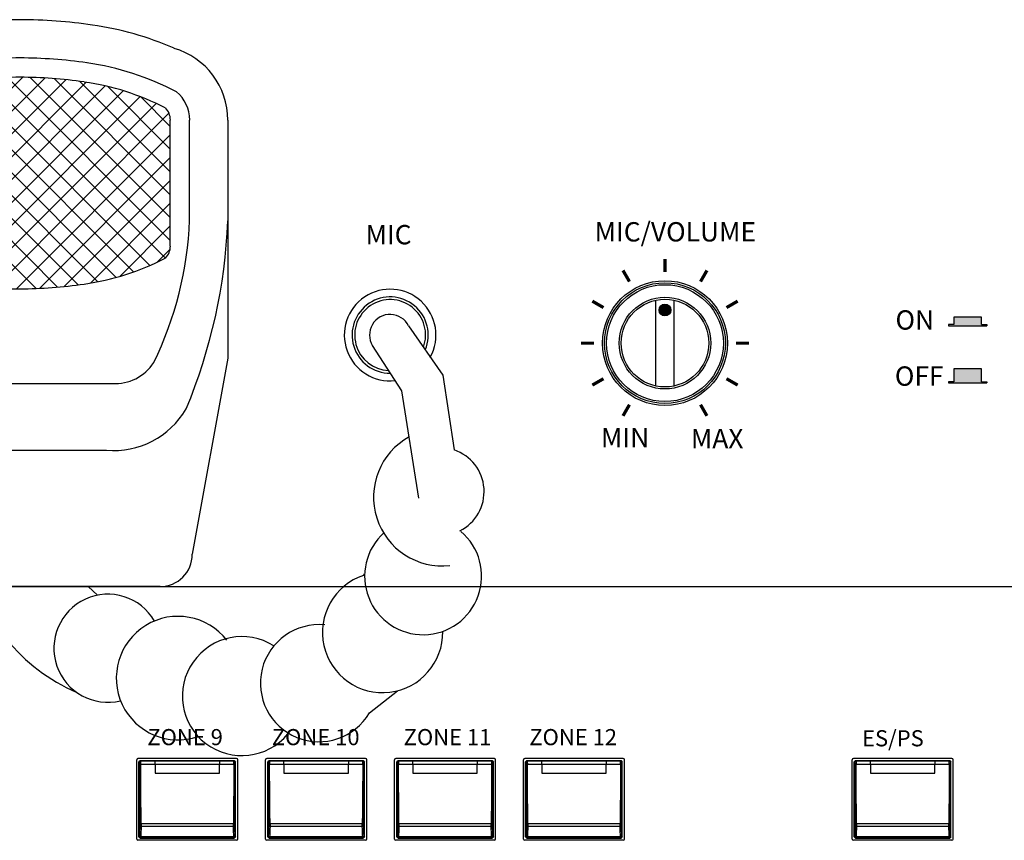
# Model space of a CAD drawing. Units: inches. Extents: x -4690 to 1332, y -274 to 1222.
# Drawn here: x -526 to -449, y 830 to 894 of the extents above; entities that cross this region are included whole.
import ezdxf

# ---------------------------------------------------------------- set-up
doc = ezdxf.new("R2010")
doc.units = ezdxf.units.IN
doc.header["$MEASUREMENT"] = 0
doc.layers.add('drawing', color=250, linetype='Continuous')
doc.styles.add('SIMPLEX', font='SIMPLEX.shx', dxfattribs={"oblique": 7})

# ---------------------------------------------------------------- blocks, each defined once
blk = doc.blocks.new('ECS-6216 P FRONT')
at = {"layer": 'drawing', "color": 7}
for p, q in [((-241, 88), (241, 88)), ((27.15, 48.85), (27.15, 61.15)), ((42.65, 61.35), (27.35, 61.35)), ((42.85, 48.85), (42.85, 61.15)), ((47.15, 48.85), (47.15, 61.15)), ((62.65, 61.35), (47.35, 61.35)), ((62.85, 48.85), (62.85, 61.15)), ((67.15, 48.85), (67.15, 61.15)), ((82.65, 61.35), (67.35, 61.35)), ((82.85, 48.85), (82.85, 61.15)), ((87.15, 48.85), (87.15, 61.15)), ((102.65, 61.35), (87.35, 61.35)), ((102.85, 48.85), (102.85, 61.15)), ((138.15, 48.85), (138.15, 61.15)), ((153.65, 61.35), (138.35, 61.35)), ((153.85, 48.85), (153.85, 61.15)), ((27.5, 60.8), (27.56, 60.75)), ((27.5, 49.2), (27.5, 60.8)), ((27.75, 60.94), (27.7, 61)), ((27.7, 61), (30, 61)), ((30, 60.94), (27.75, 60.94)), ((27.77, 60.47), (30, 60.47)), ((30, 61), (30, 60.94)), ((30, 61), (40, 61)), ((30, 60.47), (30, 60.94)), ((40, 60.94), (30, 60.94)), ((30, 60.47), (30, 59.05)), ((30, 60.47), (40, 60.47)), ((40, 61), (42.3, 61)), ((40, 60.94), (40, 61)), ((40, 60.94), (40, 60.47)), ((42.25, 60.94), (40, 60.94)), ((40, 60.47), (42.23, 60.47)), ((40, 59.05), (40, 60.47)), ((42.3, 61), (42.25, 60.94)), ((42.44, 60.75), (42.5, 60.8)), ((42.5, 49.2), (42.5, 60.8)), ((47.5, 60.8), (47.56, 60.75)), ((47.5, 49.2), (47.5, 60.8)), ((47.75, 60.94), (47.7, 61)), ((47.7, 61), (50, 61)), ((50, 60.94), (47.75, 60.94)), ((47.77, 60.47), (50, 60.47)), ((50, 61), (50, 60.94)), ((50, 61), (60, 61)), ((50, 60.47), (50, 60.94)), ((60, 60.94), (50, 60.94)), ((50, 60.47), (50, 59.05)), ((50, 60.47), (60, 60.47)), ((60, 61), (62.3, 61)), ((60, 60.94), (60, 61)), ((60, 60.94), (60, 60.47)), ((62.25, 60.94), (60, 60.94)), ((60, 60.47), (62.23, 60.47)), ((60, 59.05), (60, 60.47)), ((62.3, 61), (62.25, 60.94)), ((62.44, 60.75), (62.5, 60.8)), ((62.5, 49.2), (62.5, 60.8)), ((67.5, 60.8), (67.56, 60.75)), ((67.5, 49.2), (67.5, 60.8)), ((67.75, 60.94), (67.7, 61)), ((67.7, 61), (70, 61)), ((70, 60.94), (67.75, 60.94)), ((67.77, 60.47), (70, 60.47)), ((70, 61), (70, 60.94)), ((70, 61), (80, 61)), ((70, 60.47), (70, 60.94)), ((80, 60.94), (70, 60.94)), ((70, 60.47), (70, 59.05)), ((70, 60.47), (80, 60.47)), ((80, 61), (82.3, 61)), ((80, 60.94), (80, 61)), ((80, 60.94), (80, 60.47)), ((82.25, 60.94), (80, 60.94)), ((80, 60.47), (82.23, 60.47)), ((80, 59.05), (80, 60.47)), ((82.3, 61), (82.25, 60.94)), ((82.44, 60.75), (82.5, 60.8)), ((82.5, 49.2), (82.5, 60.8)), ((87.5, 60.8), (87.56, 60.75)), ((87.5, 49.2), (87.5, 60.8)), ((87.75, 60.94), (87.7, 61)), ((87.7, 61), (90, 61)), ((90, 60.94), (87.75, 60.94)), ((87.77, 60.47), (90, 60.47)), ((90, 61), (90, 60.94)), ((90, 61), (100, 61)), ((90, 60.47), (90, 60.94)), ((100, 60.94), (90, 60.94)), ((90, 60.47), (90, 59.05)), ((90, 60.47), (100, 60.47)), ((100, 61), (102.3, 61)), ((100, 60.94), (100, 61)), ((100, 60.94), (100, 60.47)), ((102.25, 60.94), (100, 60.94)), ((100, 60.47), (102.23, 60.47)), ((100, 59.05), (100, 60.47)), ((102.3, 61), (102.25, 60.94)), ((102.44, 60.75), (102.5, 60.8)), ((102.5, 49.2), (102.5, 60.8)), ((138.5, 60.8), (138.56, 60.75)), ((138.5, 49.2), (138.5, 60.8)), ((138.75, 60.94), (138.7, 61)), ((138.7, 61), (141, 61)), ((141, 60.94), (138.75, 60.94)), ((138.77, 60.47), (141, 60.47)), ((141, 61), (141, 60.94)), ((141, 61), (151, 61)), ((141, 60.47), (141, 60.94)), ((151, 60.94), (141, 60.94)), ((141, 60.47), (141, 59.05)), ((141, 60.47), (151, 60.47)), ((151, 61), (153.3, 61)), ((151, 60.94), (151, 61)), ((151, 60.94), (151, 60.47)), ((153.25, 60.94), (151, 60.94)), ((151, 60.47), (153.23, 60.47)), ((151, 59.05), (151, 60.47)), ((153.3, 61), (153.25, 60.94)), ((153.44, 60.75), (153.5, 60.8)), ((153.5, 49.2), (153.5, 60.8)), ((30, 59.05), (40, 59.05)), ((50, 59.05), (60, 59.05)), ((70, 59.05), (80, 59.05)), ((90, 59.05), (100, 59.05)), ((141, 59.05), (151, 59.05)), ((42.16, 51.19), (27.84, 51.19)), ((27.84, 50.82), (42.16, 50.82)), ((62.16, 51.19), (47.84, 51.19)), ((47.84, 50.82), (62.16, 50.82)), ((82.16, 51.19), (67.84, 51.19)), ((67.84, 50.82), (82.16, 50.82)), ((102.16, 51.19), (87.84, 51.19)), ((87.84, 50.82), (102.16, 50.82)), ((153.16, 51.19), (138.84, 51.19)), ((138.84, 50.82), (153.16, 50.82)), ((27.57, 49.27), (27.5, 49.2)), ((27.7, 49), (27.77, 49.07)), ((27.7, 49), (42.3, 49)), ((27.77, 49.07), (42.23, 49.07)), ((42.22, 49.2), (27.78, 49.2)), ((42.23, 49.07), (42.3, 49)), ((42.5, 49.2), (42.43, 49.27)), ((47.57, 49.27), (47.5, 49.2)), ((47.7, 49), (47.77, 49.07)), ((47.7, 49), (62.3, 49)), ((47.77, 49.07), (62.23, 49.07)), ((62.22, 49.2), (47.78, 49.2)), ((62.23, 49.07), (62.3, 49)), ((62.5, 49.2), (62.43, 49.27)), ((67.57, 49.27), (67.5, 49.2)), ((67.7, 49), (67.77, 49.07)), ((67.7, 49), (82.3, 49)), ((67.77, 49.07), (82.23, 49.07)), ((82.22, 49.2), (67.78, 49.2)), ((82.23, 49.07), (82.3, 49)), ((82.5, 49.2), (82.43, 49.27)), ((87.57, 49.27), (87.5, 49.2)), ((87.7, 49), (87.77, 49.07)), ((87.7, 49), (102.3, 49)), ((87.77, 49.07), (102.23, 49.07)), ((102.22, 49.2), (87.78, 49.2)), ((102.23, 49.07), (102.3, 49)), ((102.5, 49.2), (102.43, 49.27)), ((138.57, 49.27), (138.5, 49.2)), ((138.7, 49), (138.77, 49.07)), ((138.7, 49), (153.3, 49)), ((138.77, 49.07), (153.23, 49.07)), ((153.22, 49.2), (138.78, 49.2)), ((153.23, 49.07), (153.3, 49)), ((153.5, 49.2), (153.43, 49.27)), ((42.65, 48.65), (27.35, 48.65)), ((62.65, 48.65), (47.35, 48.65)), ((82.65, 48.65), (67.35, 48.65)), ((102.65, 48.65), (87.35, 48.65)), ((153.65, 48.65), (138.35, 48.65))]:
    blk.add_line(p, q, dxfattribs=at)
for points in [[(27.84, 50.82), (27.81, 50.82), (27.77, 50.83), (27.74, 50.84), (27.71, 50.85), (27.68, 50.87), (27.66, 50.88), (27.65, 50.9), (27.64, 50.92)], [(42.36, 50.92), (42.35, 50.9), (42.34, 50.88), (42.32, 50.87), (42.29, 50.85), (42.26, 50.84), (42.23, 50.83), (42.19, 50.82), (42.16, 50.82)], [(47.84, 50.82), (47.81, 50.82), (47.77, 50.83), (47.74, 50.84), (47.71, 50.85), (47.68, 50.87), (47.66, 50.88), (47.65, 50.9), (47.64, 50.92)], [(62.36, 50.92), (62.35, 50.9), (62.34, 50.88), (62.32, 50.87), (62.29, 50.85), (62.26, 50.84), (62.23, 50.83), (62.19, 50.82), (62.16, 50.82)], [(67.84, 50.82), (67.81, 50.82), (67.77, 50.83), (67.74, 50.84), (67.71, 50.85), (67.68, 50.87), (67.66, 50.88), (67.65, 50.9), (67.64, 50.92)], [(82.36, 50.92), (82.35, 50.9), (82.34, 50.88), (82.32, 50.87), (82.29, 50.85), (82.26, 50.84), (82.23, 50.83), (82.19, 50.82), (82.16, 50.82)], [(87.84, 50.82), (87.81, 50.82), (87.77, 50.83), (87.74, 50.84), (87.71, 50.85), (87.68, 50.87), (87.66, 50.88), (87.65, 50.9), (87.64, 50.92)], [(102.36, 50.92), (102.35, 50.9), (102.34, 50.88), (102.32, 50.87), (102.29, 50.85), (102.26, 50.84), (102.23, 50.83), (102.19, 50.82), (102.16, 50.82)], [(138.84, 50.82), (138.81, 50.82), (138.77, 50.83), (138.74, 50.84), (138.71, 50.85), (138.68, 50.87), (138.66, 50.88), (138.65, 50.9), (138.64, 50.92)], [(153.36, 50.92), (153.35, 50.9), (153.34, 50.88), (153.32, 50.87), (153.29, 50.85), (153.26, 50.84), (153.23, 50.83), (153.19, 50.82), (153.16, 50.82)], [(27.78, 49.2), (27.74, 49.21), (27.7, 49.21), (27.67, 49.23), (27.64, 49.25), (27.62, 49.27), (27.6, 49.29), (27.58, 49.32), (27.58, 49.35)], [(42.42, 49.35), (42.42, 49.32), (42.4, 49.29), (42.38, 49.27), (42.36, 49.25), (42.33, 49.23), (42.3, 49.21), (42.26, 49.21), (42.22, 49.2)], [(47.78, 49.2), (47.74, 49.21), (47.7, 49.21), (47.67, 49.23), (47.64, 49.25), (47.62, 49.27), (47.6, 49.29), (47.58, 49.32), (47.58, 49.35)], [(62.42, 49.35), (62.42, 49.32), (62.4, 49.29), (62.38, 49.27), (62.36, 49.25), (62.33, 49.23), (62.3, 49.21), (62.26, 49.21), (62.22, 49.2)], [(67.78, 49.2), (67.74, 49.21), (67.7, 49.21), (67.67, 49.23), (67.64, 49.25), (67.62, 49.27), (67.6, 49.29), (67.58, 49.32), (67.58, 49.35)], [(82.42, 49.35), (82.42, 49.32), (82.4, 49.29), (82.38, 49.27), (82.36, 49.25), (82.33, 49.23), (82.3, 49.21), (82.26, 49.21), (82.22, 49.2)], [(87.78, 49.2), (87.74, 49.21), (87.7, 49.21), (87.67, 49.23), (87.64, 49.25), (87.62, 49.27), (87.6, 49.29), (87.58, 49.32), (87.58, 49.35)], [(102.42, 49.35), (102.42, 49.32), (102.4, 49.29), (102.38, 49.27), (102.36, 49.25), (102.33, 49.23), (102.3, 49.21), (102.26, 49.21), (102.22, 49.2)], [(138.78, 49.2), (138.74, 49.21), (138.7, 49.21), (138.67, 49.23), (138.64, 49.25), (138.62, 49.27), (138.6, 49.29), (138.58, 49.32), (138.58, 49.35)], [(153.42, 49.35), (153.42, 49.32), (153.4, 49.29), (153.38, 49.27), (153.36, 49.25), (153.33, 49.23), (153.3, 49.21), (153.26, 49.21), (153.22, 49.2)]]:
    blk.add_lwpolyline(points, dxfattribs=at)
for centre, radius, start, end in [((27.35, 61.15), 0.2, 90, 180), ((42.65, 61.15), 0.2, 0, 90), ((47.35, 61.15), 0.2, 90, 180), ((62.65, 61.15), 0.2, 0, 90), ((67.35, 61.15), 0.2, 90, 180), ((82.65, 61.15), 0.2, 0, 90), ((87.35, 61.15), 0.2, 90, 180), ((102.65, 61.15), 0.2, 0, 90), ((138.35, 61.15), 0.2, 90, 180), ((153.65, 61.15), 0.2, 0, 90), ((27.76, 60.74), 0.2, 90.1943, 179.8057), ((27.72, 59.39), 1.09, 87.3964, 97.9665), ((42.28, 59.39), 1.09, 82.0335, 92.6036), ((42.24, 60.74), 0.2, 0.1943, 89.8057), ((47.76, 60.74), 0.2, 90.1943, 179.8057), ((47.72, 59.39), 1.09, 87.3964, 97.9665), ((62.28, 59.39), 1.09, 82.0335, 92.6036), ((62.24, 60.74), 0.2, 0.1943, 89.8057), ((67.76, 60.74), 0.2, 90.1943, 179.8057), ((67.72, 59.39), 1.09, 87.3964, 97.9665), ((82.28, 59.39), 1.09, 82.0335, 92.6036), ((82.24, 60.74), 0.2, 0.1943, 89.8057), ((87.76, 60.74), 0.2, 90.1943, 179.8057), ((87.72, 59.39), 1.09, 87.3964, 97.9665), ((102.28, 59.39), 1.09, 82.0335, 92.6036), ((102.24, 60.74), 0.2, 0.1943, 89.8057), ((138.76, 60.74), 0.2, 90.1943, 179.8057), ((138.72, 59.39), 1.09, 87.3964, 97.9665), ((153.28, 59.39), 1.09, 82.0335, 92.6036), ((153.24, 60.74), 0.2, 0.1943, 89.8057), ((27.8, 50.89), 0.297, 81.0912, 121.1853), ((42.2, 50.89), 0.297, 58.8147, 98.9088), ((47.8, 50.89), 0.297, 81.0912, 121.1853), ((62.2, 50.89), 0.297, 58.8147, 98.9088), ((67.8, 50.89), 0.297, 81.0912, 121.1853), ((82.2, 50.89), 0.297, 58.8147, 98.9088), ((87.8, 50.89), 0.297, 81.0912, 121.1853), ((102.2, 50.89), 0.297, 58.8147, 98.9088), ((138.8, 50.89), 0.297, 81.0912, 121.1853), ((153.2, 50.89), 0.297, 58.8147, 98.9088), ((27.77, 49.27), 0.2, 180.1943, 269.8057), ((42.23, 49.27), 0.2, 270.1943, 359.8057), ((47.77, 49.27), 0.2, 180.1943, 269.8057), ((62.23, 49.27), 0.2, 270.1943, 359.8057), ((67.77, 49.27), 0.2, 180.1943, 269.8057), ((82.23, 49.27), 0.2, 270.1943, 359.8057), ((87.77, 49.27), 0.2, 180.1943, 269.8057), ((102.23, 49.27), 0.2, 270.1943, 359.8057), ((138.77, 49.27), 0.2, 180.1943, 269.8057), ((153.23, 49.27), 0.2, 270.1943, 359.8057), ((27.35, 48.85), 0.2, 180, 270), ((42.65, 48.85), 0.2, 270, 0), ((47.35, 48.85), 0.2, 180, 270), ((62.65, 48.85), 0.2, 270, 0), ((67.35, 48.85), 0.2, 180, 270), ((82.65, 48.85), 0.2, 270, 0), ((87.35, 48.85), 0.2, 180, 270), ((102.65, 48.85), 0.2, 270, 0), ((138.35, 48.85), 0.2, 180, 270), ((153.65, 48.85), 0.2, 270, 0)]:
    blk.add_arc(centre, radius, start, end, dxfattribs=at)
at = {"layer": 'drawing', "color": 7, "extrusion": (0, 0, -1)}
for centre, major_axis, ratio, start_param, end_param in [((27.7, 60.8), (-0.142, 0.142), 0.997265, 5.499157, 7.067214), ((27.55, 60.45), (0, 0.3), 0.052408, 0.05236, 1.51231), ((30.2, 63.4), (0, 50.2), 0.052408, 4.465674, 4.653903), ((27.75, 60.45), (0, 0.5), 0.031445, 0.05236, 1.51231), ((30.4, 63.4), (0, 50), 0.052617, 4.465674, 4.653903), ((39.6, 63.4), (0, 50), 0.052617, 1.629282, 1.817511), ((42.25, 60.45), (0, 0.5), 0.031445, -1.51231, -0.05236), ((42.3, 60.8), (0.142, 0.142), 0.997265, -0.784029, 0.784029), ((39.8, 63.4), (0, 50.2), 0.052408, 1.629282, 1.817511), ((42.45, 60.45), (0, 0.3), 0.052408, -1.51231, -0.05236), ((47.7, 60.8), (-0.142, 0.142), 0.997265, 5.499157, 7.067214), ((47.55, 60.45), (0, 0.3), 0.052408, 0.05236, 1.51231), ((50.2, 63.4), (0, 50.2), 0.052408, 4.465674, 4.653903), ((47.75, 60.45), (0, 0.5), 0.031445, 0.05236, 1.51231), ((50.4, 63.4), (0, 50), 0.052617, 4.465674, 4.653903), ((59.6, 63.4), (0, 50), 0.052617, 1.629282, 1.817511), ((62.25, 60.45), (0, 0.5), 0.031445, -1.51231, -0.05236), ((62.3, 60.8), (0.142, 0.142), 0.997265, -0.784029, 0.784029), ((59.8, 63.4), (0, 50.2), 0.052408, 1.629282, 1.817511), ((62.45, 60.45), (0, 0.3), 0.052408, -1.51231, -0.05236), ((67.7, 60.8), (-0.142, 0.142), 0.997265, 5.499157, 7.067214), ((67.55, 60.45), (0, 0.3), 0.052408, 0.05236, 1.51231), ((70.2, 63.4), (0, 50.2), 0.052408, 4.465674, 4.653903), ((67.75, 60.45), (0, 0.5), 0.031445, 0.05236, 1.51231), ((70.4, 63.4), (0, 50), 0.052617, 4.465674, 4.653903), ((79.6, 63.4), (0, 50), 0.052617, 1.629282, 1.817511), ((82.25, 60.45), (0, 0.5), 0.031445, -1.51231, -0.05236), ((82.3, 60.8), (0.142, 0.142), 0.997265, -0.784029, 0.784029), ((79.8, 63.4), (0, 50.2), 0.052408, 1.629282, 1.817511), ((82.45, 60.45), (0, 0.3), 0.052408, -1.51231, -0.05236), ((87.7, 60.8), (-0.142, 0.142), 0.997265, 5.499157, 7.067214), ((87.55, 60.45), (0, 0.3), 0.052408, 0.05236, 1.51231), ((90.2, 63.4), (0, 50.2), 0.052408, 4.465674, 4.653903), ((87.75, 60.45), (0, 0.5), 0.031445, 0.05236, 1.51231), ((90.4, 63.4), (0, 50), 0.052617, 4.465674, 4.653903), ((99.6, 63.4), (0, 50), 0.052617, 1.629282, 1.817511), ((102.25, 60.45), (0, 0.5), 0.031445, -1.51231, -0.05236), ((102.3, 60.8), (0.142, 0.142), 0.997265, -0.784029, 0.784029), ((99.8, 63.4), (0, 50.2), 0.052408, 1.629282, 1.817511), ((102.45, 60.45), (0, 0.3), 0.052408, -1.51231, -0.05236), ((138.7, 60.8), (-0.142, 0.142), 0.997265, 5.499157, 7.067214), ((138.55, 60.45), (0, 0.3), 0.052408, 0.05236, 1.51231), ((141.2, 63.4), (0, 50.2), 0.052408, 4.465674, 4.653903), ((138.75, 60.45), (0, 0.5), 0.031445, 0.05236, 1.51231), ((141.4, 63.4), (0, 50), 0.052617, 4.465674, 4.653903), ((150.6, 63.4), (0, 50), 0.052617, 1.629282, 1.817511), ((153.25, 60.45), (0, 0.5), 0.031445, -1.51231, -0.05236), ((153.3, 60.8), (0.142, 0.142), 0.997265, -0.784029, 0.784029), ((150.8, 63.4), (0, 50.2), 0.052408, 1.629282, 1.817511), ((153.45, 60.45), (0, 0.3), 0.052408, -1.51231, -0.05236), ((27.35, 53.97), (0, 6.3), 0.052408, 2.075992, 2.393909), ((27.63, 51.06), (0, 0.3), 0.052408, 1.324082, 2.075992), ((27.55, 53.97), (0, 6.5), 0.050795, 2.075992, 2.393909), ((27.83, 51.06), (0, 0.5), 0.031445, 1.324082, 2.075992), ((42.17, 51.06), (0, 0.5), 0.031445, 4.207193, 4.959103), ((42.45, 53.97), (0, 6.5), 0.050795, 3.889276, 4.207193), ((42.37, 51.06), (0, 0.3), 0.052408, 4.207193, 4.959103), ((42.65, 53.97), (0, 6.3), 0.052408, 3.889276, 4.207193), ((47.35, 53.97), (0, 6.3), 0.052408, 2.075992, 2.393909), ((47.63, 51.06), (0, 0.3), 0.052408, 1.324082, 2.075992), ((47.55, 53.97), (0, 6.5), 0.050795, 2.075992, 2.393909), ((47.83, 51.06), (0, 0.5), 0.031445, 1.324082, 2.075992), ((62.17, 51.06), (0, 0.5), 0.031445, 4.207193, 4.959103), ((62.45, 53.97), (0, 6.5), 0.050795, 3.889276, 4.207193), ((62.37, 51.06), (0, 0.3), 0.052408, 4.207193, 4.959103), ((62.65, 53.97), (0, 6.3), 0.052408, 3.889276, 4.207193), ((67.35, 53.97), (0, 6.3), 0.052408, 2.075992, 2.393909), ((67.63, 51.06), (0, 0.3), 0.052408, 1.324082, 2.075992), ((67.55, 53.97), (0, 6.5), 0.050795, 2.075992, 2.393909), ((67.83, 51.06), (0, 0.5), 0.031445, 1.324082, 2.075992), ((82.17, 51.06), (0, 0.5), 0.031445, 4.207193, 4.959103), ((82.45, 53.97), (0, 6.5), 0.050795, 3.889276, 4.207193), ((82.37, 51.06), (0, 0.3), 0.052408, 4.207193, 4.959103), ((82.65, 53.97), (0, 6.3), 0.052408, 3.889276, 4.207193), ((87.35, 53.97), (0, 6.3), 0.052408, 2.075992, 2.393909), ((87.63, 51.06), (0, 0.3), 0.052408, 1.324082, 2.075992), ((87.55, 53.97), (0, 6.5), 0.050795, 2.075992, 2.393909), ((87.83, 51.06), (0, 0.5), 0.031445, 1.324082, 2.075992), ((102.17, 51.06), (0, 0.5), 0.031445, 4.207193, 4.959103), ((102.45, 53.97), (0, 6.5), 0.050795, 3.889276, 4.207193), ((102.37, 51.06), (0, 0.3), 0.052408, 4.207193, 4.959103), ((102.65, 53.97), (0, 6.3), 0.052408, 3.889276, 4.207193), ((138.35, 53.97), (0, 6.3), 0.052408, 2.075992, 2.393909), ((138.63, 51.06), (0, 0.3), 0.052408, 1.324082, 2.075992), ((138.55, 53.97), (0, 6.5), 0.050795, 2.075992, 2.393909), ((138.83, 51.06), (0, 0.5), 0.031445, 1.324082, 2.075992), ((153.17, 51.06), (0, 0.5), 0.031445, 4.207193, 4.959103), ((153.45, 53.97), (0, 6.5), 0.050795, 3.889276, 4.207193), ((153.37, 51.06), (0, 0.3), 0.052408, 4.207193, 4.959103), ((153.65, 53.97), (0, 6.3), 0.052408, 3.889276, 4.207193), ((27.7, 49.2), (0.142, 0.142), 0.997265, 2.357564, 3.925621), ((27.57, 49.57), (0, 0.3), 0.052408, 2.393909, 3.089233), ((27.77, 49.57), (0, 0.5), 0.031445, 2.393909, 3.089233), ((42.23, 49.57), (0, 0.5), 0.031445, 3.193953, 3.889276), ((42.3, 49.2), (-0.142, 0.142), 0.997265, 2.357564, 3.925621), ((42.43, 49.57), (0, 0.3), 0.052408, 3.193953, 3.889276), ((47.7, 49.2), (0.142, 0.142), 0.997265, 2.357564, 3.925621), ((47.57, 49.57), (0, 0.3), 0.052408, 2.393909, 3.089233), ((47.77, 49.57), (0, 0.5), 0.031445, 2.393909, 3.089233), ((62.23, 49.57), (0, 0.5), 0.031445, 3.193953, 3.889276), ((62.3, 49.2), (-0.142, 0.142), 0.997265, 2.357564, 3.925621), ((62.43, 49.57), (0, 0.3), 0.052408, 3.193953, 3.889276), ((67.7, 49.2), (0.142, 0.142), 0.997265, 2.357564, 3.925621), ((67.57, 49.57), (0, 0.3), 0.052408, 2.393909, 3.089233), ((67.77, 49.57), (0, 0.5), 0.031445, 2.393909, 3.089233), ((82.23, 49.57), (0, 0.5), 0.031445, 3.193953, 3.889276), ((82.3, 49.2), (-0.142, 0.142), 0.997265, 2.357564, 3.925621), ((82.43, 49.57), (0, 0.3), 0.052408, 3.193953, 3.889276), ((87.7, 49.2), (0.142, 0.142), 0.997265, 2.357564, 3.925621), ((87.57, 49.57), (0, 0.3), 0.052408, 2.393909, 3.089233), ((87.77, 49.57), (0, 0.5), 0.031445, 2.393909, 3.089233), ((102.23, 49.57), (0, 0.5), 0.031445, 3.193953, 3.889276), ((102.3, 49.2), (-0.142, 0.142), 0.997265, 2.357564, 3.925621), ((102.43, 49.57), (0, 0.3), 0.052408, 3.193953, 3.889276), ((138.7, 49.2), (0.142, 0.142), 0.997265, 2.357564, 3.925621), ((138.57, 49.57), (0, 0.3), 0.052408, 2.393909, 3.089233), ((138.77, 49.57), (0, 0.5), 0.031445, 2.393909, 3.089233), ((153.23, 49.57), (0, 0.5), 0.031445, 3.193953, 3.889276), ((153.3, 49.2), (-0.142, 0.142), 0.997265, 2.357564, 3.925621), ((153.43, 49.57), (0, 0.3), 0.052408, 3.193953, 3.889276)]:
    blk.add_ellipse(centre, major_axis=major_axis, ratio=ratio, start_param=start_param, end_param=end_param, dxfattribs=at)
at = {"layer": 'drawing', "color": 7, "char_height": 2.5, "attachment_point": 1, "style": 'SIMPLEX'}
for s, insert in [('ZONE 9', (28.8, 65.9)), ('ZONE 10', (48.12, 65.9)), ('ZONE 11', (68.57, 65.9)), ('ZONE 12', (88.07, 65.9)), ('ES/PS', (139.7, 65.72))]:
    blk.add_mtext_dynamic_manual_height_columns(s, width=15.8436, gutter_width=10, heights=[0], dxfattribs=dict(at, insert=insert))
blk = doc.blocks.new('EP-6216 FRONT')
at = {"layer": 'drawing'}
blk.add_hatch(color=7, dxfattribs=at).paths.add_polyline_path([(111.8, 42.88, 1), (110.11, 42.88, 1)])
h = blk.add_hatch(color=7, dxfattribs=at)
h.dxf.hatch_style = 1
h.paths.add_polyline_path([(160.06, 41.77), (155.77, 41.77), (155.77, 40.63), (154.95, 40.63), (154.95, 40.44), (160.87, 40.44), (160.87, 40.63), (160.06, 40.63)])
h = blk.add_hatch(color=7, dxfattribs=at)
h.dxf.hatch_style = 1
h.paths.add_polyline_path([(160.87, 31.59), (160.87, 31.77), (160.06, 31.77), (160.06, 33.78), (155.77, 33.78), (155.77, 31.77), (154.95, 31.77), (154.95, 31.59)])
at = {"layer": 'drawing', "color": 7}
for p, q in [((-12.46, 55.21), (11.3, 78.97)), ((-12.29, 51.85), (14.72, 78.86)), ((-10.34, 50.26), (17.99, 78.6)), ((-7.87, 49.2), (21.13, 78.2)), ((28.49, 48.79), (-0.7, 77.98)), ((31.03, 49.79), (2.38, 78.44)), ((33.43, 50.93), (5.59, 78.76)), ((34.2, 53.68), (8.94, 78.94)), ((34.2, 57.22), (12.47, 78.95)), ((34.2, 60.75), (16.2, 78.76)), ((34.2, 64.29), (20.15, 78.34)), ((22.95, 47.26), (-6.31, 76.52)), ((-5.25, 48.29), (24.1, 77.64)), ((25.8, 47.94), (-3.59, 77.34)), ((-2.46, 47.53), (26.89, 76.89)), ((34.2, 67.82), (24.48, 77.55)), ((19.9, 46.78), (-8.87, 75.54)), ((0.5, 46.96), (29.52, 75.98)), ((3.64, 46.57), (32, 74.93)), ((34.2, 71.36), (29.63, 75.94)), ((16.7, 46.43), (-11.29, 74.43)), ((6.91, 46.3), (33.99, 73.39)), ((13.37, 46.23), (-12.46, 72.07)), ((34.2, 65.63), (34.2, 72.35)), ((37.2, 56.81), (37.2, 72.35)), ((43.13, 72.35), (43.13, 72.55)), ((43.13, 72.35), (43.13, 56.69)), ((10.32, 46.18), (34.2, 70.06)), ((13.93, 46.25), (34.2, 66.53)), ((34.2, 52.8), (34.2, 65.63)), ((17.75, 46.53), (34.2, 62.99)), ((21.81, 47.06), (34.2, 59.45)), ((43.13, 56.69), (43.13, 35.4)), ((26.4, 48.11), (34.2, 55.92)), ((32.09, 50.27), (34.16, 52.34)), ((109.54, 31.1), (109.54, 44.39)), ((112.37, 31.1), (112.37, 44.39)), ((71.17, 40.43), (76.48, 32.76)), ((155.77, 40.63), (154.95, 40.63)), ((154.95, 40.63), (154.95, 40.44)), ((154.95, 40.44), (160.87, 40.44)), ((160.06, 40.63), (160.87, 40.63)), ((160.87, 40.63), (160.87, 40.44)), ((70.1, 30.34), (65.56, 37.36)), ((43.13, 35.4), (37.61, 5)), ((76.48, 32.76), (78.23, 21.18)), ((-3.44, 31.5), (10.87, 31.5)), ((10.87, 31.5), (25.18, 31.5)), ((155.77, 31.77), (154.95, 31.77)), ((154.95, 31.77), (154.95, 31.59)), ((154.95, 31.59), (160.87, 31.59)), ((160.06, 31.77), (160.87, 31.77)), ((160.87, 31.77), (160.87, 31.59)), ((72.75, 13.72), (70.1, 30.34)), ((10.87, 21.12), (-2.56, 21.12)), ((24.3, 21.12), (10.87, 21.12)), ((64.19, 1.73), (64.35, 2.03)), ((10.87, 0), (-10.87, 0)), ((32.61, 0), (10.87, 0)), ((21.48, 0), (22.92, -1.35)), ((-239.17, 0), (242.83, 0)), ((65.09, -19.59), (69.43, -16.16))]:
    blk.add_line(p, q, dxfattribs=at)
at = {"layer": 'drawing', "color": 7, "const_width": 0.5}
for points in [[(110.95, 48.77), (110.95, 50.77)], [(105.44, 47.29), (104.44, 49.02)], [(116.47, 47.29), (117.46, 49.02)], [(101.41, 43.26), (99.68, 44.26)], [(120.5, 43.26), (122.23, 44.26)], [(99.93, 37.75), (97.93, 37.75)], [(121.98, 37.75), (123.98, 37.75)], [(101.41, 32.23), (99.68, 31.24)], [(120.5, 32.23), (122.23, 31.24)], [(105.44, 28.2), (104.44, 26.47)], [(116.47, 28.2), (117.46, 26.47)]]:
    blk.add_lwpolyline(points, dxfattribs=at)
at = {"layer": 'drawing', "color": 7}
for points in [[(160.06, 40.63), (160.06, 41.77), (155.77, 41.77), (155.77, 40.63)], [(160.06, 31.77), (160.06, 33.78), (155.77, 33.78), (155.77, 31.77)]]:
    blk.add_lwpolyline(points, dxfattribs=at)
for centre, radius in [((110.95, 37.75), 9.68), ((110.95, 37.75), 9.37), ((110.95, 37.75), 9.06), ((110.95, 37.75), 7.11), ((110.95, 37.75), 6.8), ((110.95, 42.88), 0.921), ((110.95, 42.88), 0.843)]:
    blk.add_circle(centre, radius, dxfattribs=at)
for centre, radius, start, end in [((11.21, 6.03), 81.87, 90.2404, 98.1349), ((10.53, 6.03), 81.87, 81.8651, 89.7596), ((15.24, 39.03), 48.54, 66.2655, 81.8651), ((31.56, 72.35), 11.57, 0, 73.8312), ((11.21, 6.03), 75.95, 90.2592, 98.1349), ((10.53, 6.03), 75.95, 81.8651, 89.7408), ((15.24, 39.03), 42.61, 62.1616, 81.8651), ((11.21, 6.03), 72.95, 90.2698, 98.1349), ((10.53, 6.03), 72.95, 81.8651, 89.7302), ((15.24, 39.03), 39.61, 62.6772, 81.8651), ((31.56, 72.35), 5.65, 0, 50.5904), ((31.56, 72.35), 2.65, 0, 45.1087), ((-18.13, 59), 55.37, 333.9903, 357.7405), ((-41.43, 60.18), 84.63, 337.314, 357.6393), ((31.56, 52.8), 2.65, 314.8913, 0), ((15.24, 86.12), 39.61, 278.1349, 297.3228), ((11.21, 119.12), 72.95, 261.8651, 269.7302), ((10.53, 119.12), 72.95, 270.2698, 278.1349), ((68.31, 39), 7.11, 331.1503, 276.1964), ((68.31, 39), 5.91, 337.0936, 270.177), ((68.31, 39), 5.5, 339.877, 267.3543), ((68.31, 39), 3.2, 26.5552, 210.9407), ((25.67, 38.61), 7.12, 266.0374, 326.8758), ((25.39, 34.13), 13.05, 265.1992, 329.6488), ((76.39, 13.86), 10.66, 118.8666, 276.3948), ((76.09, 14.73), 6.8, 296.5457, 71.672), ((73.43, 1.61), 9.08, 131.9393, 49.8516), ((32.61, 5), 5, 270, 0), ((67.14, -7.12), 9.33, 108.4931, 1.0088), ((24.52, -9.57), 8.38, 30.2711, 283.6141), ((35.4, -14.2), 9.58, 37.8347, 289.0781), ((57.26, -14.99), 9.08, 84.3636, 329.6116), ((30.67, 9.43), 28.07, 218.8108, 246.7965), ((45.3, -16.99), 9.23, 57.3712, 320.4666)]:
    blk.add_arc(centre, radius, start, end, dxfattribs=at)
at = {"layer": 'drawing', "color": 7, "linetype": 'Continuous', "char_height": 3, "width": 1106.4404, "attachment_point": 1, "style": 'SIMPLEX'}
for s, insert in [('MIC/VOLUME', (100.04, 56.51)), ('MIC', (64.49, 56.07)), ('ON', (146.72, 42.84)), ('OFF', (146.62, 34.14)), ('MIN', (101.02, 24.61)), ('MAX', (114.97, 24.45))]:
    blk.add_mtext(s, dxfattribs=dict(at, insert=insert))

msp = doc.modelspace()

# ---------------------------------------------------------------- block references
at = {"layer": 'drawing', "xscale": 0.5, "yscale": 0.5, "zscale": 0.5}
msp.add_blockref('EP-6216 FRONT', (-531.198, 849.769), dxfattribs=at)
at = {"layer": 'drawing', "linetype": 'Continuous', "xscale": 0.5, "yscale": 0.5, "zscale": 0.5}
msp.add_blockref('ECS-6216 P FRONT', (-530.282, 805.769), dxfattribs=at)

doc.saveas('drawing.dxf')
